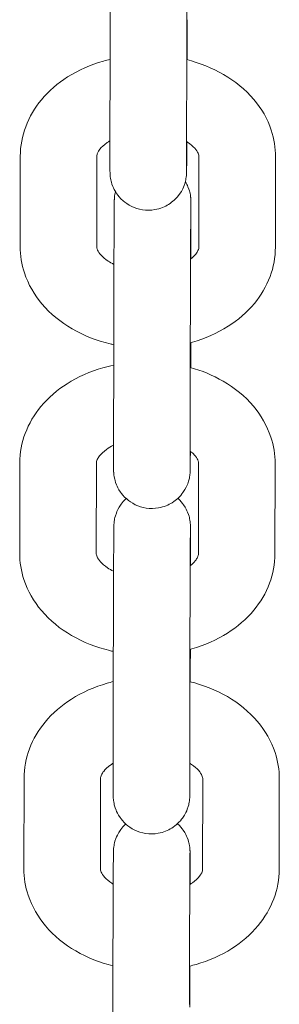
# Model space of a CAD drawing. Units: millimetres. Extents: x 0 to 259861, y 0 to 91344.
# Drawn here: x 168865 to 168885, y 79028 to 79105 of the extents above; entities that cross this region are included whole.
import ezdxf

# ---------------------------------------------------------------- set-up
doc = ezdxf.new("R2010")
doc.units = ezdxf.units.MM

# ---------------------------------------------------------------- blocks, each defined once
blk = doc.blocks.new('A$C5E544E7E')
at = {"color": 0, "linetype": 'Continuous', "lineweight": 0}
for p, q in [((147257.062, 83009.142), (147257.071, 83016.229)), ((147263.062, 83009.134), (147263.071, 83016.221)), ((147250.025, 83001.231), (147250.035, 83008.318)), ((147256.025, 83001.224), (147256.035, 83008.31)), ((147264.035, 83008.273), (147264.025, 83001.187)), ((147270.035, 83008.265), (147270.025, 83001.179)), ((147263.403, 83002.713), (147263.4, 83000.253)), ((147257.344, 82985.757), (147257.354, 82992.843)), ((147263.344, 82985.749), (147263.354, 82992.835)), ((147249.99, 82977.185), (147249.999, 82984.271)), ((147255.99, 82977.177), (147255.999, 82984.263)), ((147263.999, 82984.226), (147263.99, 82977.14)), ((147269.999, 82984.218), (147269.99, 82977.132)), ((147263.37, 82977.203), (147263.368, 82976.209)), ((147257.311, 82960.246), (147257.32, 82967.332)), ((147263.311, 82960.238), (147263.32, 82967.325)), ((147250.319, 82952.452), (147250.328, 82959.539)), ((147256.319, 82952.444), (147256.328, 82959.531)), ((147264.328, 82959.494), (147264.319, 82952.408)), ((147270.328, 82959.486), (147270.319, 82952.4)), ((147263.336, 82951.692), (147263.335, 82951.224)), ((147263.327, 82944.82), (147263.327, 82944.606)), ((147257.277, 82934.736), (147257.286, 82941.822))]:
    blk.add_line(p, q, dxfattribs=at)
for points, knots in [([(147257.071, 83016.229), (147257.071, 83016.361), (147257.071, 83016.498), (147257.072, 83016.784), (147257.072, 83016.933), (147257.073, 83017.24), (147257.073, 83017.398), (147257.074, 83017.719), (147257.074, 83017.882), (147257.075, 83018.215), (147257.075, 83018.385), (147257.076, 83018.732), (147257.076, 83018.91), (147257.077, 83019.269), (147257.078, 83019.451), (147257.079, 83019.816), (147257.079, 83019.999), (147257.08, 83020.367), (147257.081, 83020.552), (147257.082, 83020.925), (147257.083, 83021.114), (147257.084, 83021.49), (147257.085, 83021.678), (147257.086, 83022.05), (147257.086, 83022.234), (147257.088, 83022.6), (147257.088, 83022.781), (147257.09, 83023.143), (147257.09, 83023.323), (147257.092, 83023.678), (147257.092, 83023.853), (147257.094, 83024.195), (147257.094, 83024.362), (147257.096, 83024.688), (147257.096, 83024.848), (147257.098, 83025.161), (147257.099, 83025.315), (147257.1, 83025.613), (147257.101, 83025.757), (147257.102, 83026.034), (147257.103, 83026.166), (147257.104, 83026.421), (147257.105, 83026.543), (147257.106, 83026.777), (147257.106, 83026.889), (147257.108, 83027.1), (147257.108, 83027.199), (147257.11, 83027.383), (147257.11, 83027.469), (147257.111, 83027.627), (147257.112, 83027.7), (147257.113, 83027.833), (147257.113, 83027.893), (147257.115, 83027.999), (147257.115, 83028.044), (147257.116, 83028.123), (147257.117, 83028.155), (147257.118, 83028.205), (147257.118, 83028.221), (147257.119, 83028.255), (147257.119, 83028.267), (147257.121, 83028.296), (147257.121, 83028.31), (147257.123, 83028.343), (147257.124, 83028.355), (147257.127, 83028.393), (147257.129, 83028.421), (147257.138, 83028.516), (147257.142, 83028.569), (147257.184, 83028.798), (147257.188, 83028.898), (147257.368, 83029.373), (147257.433, 83029.57), (147257.765, 83030.029), (147257.862, 83030.151), (147257.998, 83030.286)], [5.499928, 5.499928, 5.499928, 5.499928, 5.57967, 5.57967, 5.660455, 5.660455, 5.741245, 5.741245, 5.821002, 5.821002, 5.900589, 5.900589, 5.981211, 5.981211, 6.061835, 6.061835, 6.141427, 6.141427, 6.220978, 6.220978, 6.301561, 6.301561, 6.382144, 6.382144, 6.461695, 6.461695, 6.541251, 6.541251, 6.621837, 6.621837, 6.70242, 6.70242, 6.78197, 6.78197, 6.861578, 6.861578, 6.942212, 6.942212, 7.022841, 7.022841, 7.102432, 7.102432, 7.182248, 7.182248, 7.26308, 7.26308, 7.343892, 7.343892, 7.423662, 7.423662, 7.505038, 7.505038, 7.587263, 7.587263, 7.66926, 7.66926, 7.750176, 7.750176, 7.789446, 7.789446, 7.806819, 7.806819, 7.820007, 7.820007, 7.826191, 7.826191, 7.835499, 7.835499, 7.843762, 7.843762, 7.84903, 7.84903, 7.851401, 7.851401, 7.852116, 7.852116, 7.852116, 7.852116]), ([(147263.071, 83016.221), (147263.071, 83016.351), (147263.071, 83016.487), (147263.072, 83016.77), (147263.072, 83016.918), (147263.073, 83017.221), (147263.073, 83017.377), (147263.074, 83017.695), (147263.074, 83017.857), (147263.075, 83018.188), (147263.075, 83018.356), (147263.076, 83018.702), (147263.076, 83018.878), (147263.077, 83019.236), (147263.078, 83019.417), (147263.079, 83019.78), (147263.079, 83019.962), (147263.08, 83020.328), (147263.081, 83020.513), (147263.082, 83020.885), (147263.083, 83021.072), (147263.084, 83021.447), (147263.084, 83021.635), (147263.086, 83022.006), (147263.086, 83022.189), (147263.088, 83022.554), (147263.088, 83022.735), (147263.09, 83023.096), (147263.09, 83023.275), (147263.092, 83023.63), (147263.092, 83023.804), (147263.094, 83024.145), (147263.094, 83024.312), (147263.096, 83024.637), (147263.096, 83024.797), (147263.098, 83025.109), (147263.098, 83025.262), (147263.1, 83025.56), (147263.1, 83025.704), (147263.102, 83025.98), (147263.102, 83026.112), (147263.104, 83026.365), (147263.104, 83026.486), (147263.106, 83026.719), (147263.106, 83026.83), (147263.107, 83027.039), (147263.108, 83027.138), (147263.109, 83027.32), (147263.11, 83027.405), (147263.111, 83027.558), (147263.111, 83027.628), (147263.112, 83027.754), (147263.113, 83027.811), (147263.114, 83027.91), (147263.114, 83027.951), (147263.115, 83028.018), (147263.116, 83028.043), (147263.116, 83028.061), (147263.116, 83028.064), (147263.116, 83028.064)], [5.499928, 5.499928, 5.499928, 5.499928, 5.579156, 5.579156, 5.659403, 5.659403, 5.739645, 5.739645, 5.818858, 5.818858, 5.89824, 5.89824, 5.978648, 5.978648, 6.059054, 6.059054, 6.138431, 6.138431, 6.217849, 6.217849, 6.298297, 6.298297, 6.378744, 6.378744, 6.458163, 6.458163, 6.537577, 6.537577, 6.618022, 6.618022, 6.698469, 6.698469, 6.777888, 6.777888, 6.857251, 6.857251, 6.937649, 6.937649, 7.018052, 7.018052, 7.097431, 7.097431, 7.176593, 7.176593, 7.2568, 7.2568, 7.337024, 7.337024, 7.41623, 7.41623, 7.494037, 7.494037, 7.573012, 7.573012, 7.652165, 7.652165, 7.730245, 7.730245, 7.76121, 7.76121, 7.76121, 7.76121]), ([(147263.111, 83019.013), (147263.111, 83018.88), (147263.111, 83018.743), (147263.111, 83018.457), (147263.11, 83018.308), (147263.11, 83018.001), (147263.109, 83017.844), (147263.109, 83017.522), (147263.108, 83017.359), (147263.107, 83016.77), (147263.106, 83016.326), (147263.105, 83015.87)], [2.3583354, 2.3583354, 2.3583354, 2.3583354, 2.4380777, 2.4380777, 2.5188623, 2.5188623, 2.5996523, 2.5996523, 2.6794089, 2.6794089, 2.881374, 2.881374, 2.881374, 2.881374]), ([(147250.035, 83008.318), (147250.036, 83009.106), (147250.183, 83009.894), (147250.744, 83011.397), (147251.169, 83012.106), (147252.27, 83013.434), (147252.972, 83014.032), (147254.603, 83015.069), (147255.551, 83015.483), (147256.718, 83015.819), (147256.894, 83015.866), (147257.071, 83015.908)], [3.142527, 3.142527, 3.142527, 3.142527, 3.399936, 3.399936, 3.671625, 3.671625, 3.979538, 3.979538, 4.322732, 4.322732, 4.382952, 4.382952, 4.382952, 4.382952]), ([(147263.071, 83015.879), (147264.091, 83015.624), (147265.07, 83015.238), (147266.858, 83014.2), (147267.669, 83013.547), (147268.929, 83012.052), (147269.407, 83011.234), (147269.92, 83009.675), (147270.036, 83008.971), (147270.035, 83008.265)], [5.048431, 5.048431, 5.048431, 5.048431, 5.39668, 5.39668, 5.743768, 5.743768, 6.05402, 6.05402, 6.284119, 6.284119, 6.284119, 6.284119]), ([(147256.035, 83008.31), (147256.035, 83008.386), (147256.047, 83008.466), (147256.139, 83008.667), (147256.193, 83008.758), (147256.396, 83009.016), (147256.58, 83009.197), (147256.904, 83009.423), (147256.981, 83009.472), (147257.062, 83009.52)], [3.1425268, 3.1425268, 3.1425268, 3.1425268, 3.4566861, 3.4566861, 3.648447, 3.648447, 3.9336488, 3.9336488, 4.0137804, 4.0137804, 4.0137804, 4.0137804]), ([(147263.082, 83009.452), (147263.081, 83009.276), (147263.08, 83009.107), (147263.079, 83008.82), (147263.078, 83008.698), (147263.077, 83008.464), (147263.076, 83008.352), (147263.075, 83008.141), (147263.074, 83008.042), (147263.073, 83007.858), (147263.072, 83007.772), (147263.071, 83007.614), (147263.071, 83007.541), (147263.069, 83007.408), (147263.069, 83007.348), (147263.068, 83007.242), (147263.067, 83007.197), (147263.066, 83007.118), (147263.066, 83007.086), (147263.065, 83007.036), (147263.064, 83007.02), (147263.063, 83006.986), (147263.063, 83006.974), (147263.062, 83006.945), (147263.061, 83006.931), (147263.059, 83006.898), (147263.058, 83006.886), (147263.056, 83006.848), (147263.054, 83006.82), (147263.044, 83006.725), (147263.04, 83006.672), (147262.998, 83006.443), (147262.994, 83006.343), (147262.815, 83005.868), (147262.75, 83005.671), (147262.401, 83005.189), (147262.277, 83005.036), (147261.972, 83004.757), (147261.828, 83004.641), (147261.376, 83004.36), (147261.012, 83004.199), (147260.272, 83004.068), (147259.929, 83004.063), (147259.293, 83004.161), (147259.004, 83004.259), (147258.475, 83004.513), (147258.256, 83004.673), (147257.847, 83005.031), (147257.704, 83005.217), (147257.417, 83005.631), (147257.345, 83005.803), (147257.169, 83006.229), (147257.153, 83006.348), (147257.08, 83006.684), (147257.084, 83006.732), (147257.074, 83006.832), (147257.072, 83006.859), (147257.069, 83006.905), (147257.068, 83006.921), (147257.066, 83006.956), (147257.066, 83006.97), (147257.065, 83007.008), (147257.064, 83007.024), (147257.063, 83007.109), (147257.062, 83007.158), (147257.062, 83007.291), (147257.062, 83007.351), (147257.061, 83007.49), (147257.061, 83007.569), (147257.061, 83007.745), (147257.061, 83007.843), (147257.061, 83008.054), (147257.061, 83008.167), (147257.061, 83008.54), (147257.061, 83008.826), (147257.062, 83009.142)], [3.860761, 3.860761, 3.860761, 3.860761, 3.96084, 3.96084, 4.040655, 4.040655, 4.121487, 4.121487, 4.2023, 4.2023, 4.282069, 4.282069, 4.363445, 4.363445, 4.445671, 4.445671, 4.527667, 4.527667, 4.608584, 4.608584, 4.647854, 4.647854, 4.665226, 4.665226, 4.678414, 4.678414, 4.684598, 4.684598, 4.693907, 4.693907, 4.70217, 4.70217, 4.707437, 4.707437, 4.709808, 4.709808, 4.710679, 4.710679, 4.711228, 4.711228, 4.712054, 4.712054, 4.712668, 4.712668, 4.713275, 4.713275, 4.714004, 4.714004, 4.715048, 4.715048, 4.716859, 4.716859, 4.72086, 4.72086, 4.730748, 4.730748, 4.739027, 4.739027, 4.747975, 4.747975, 4.761468, 4.761468, 4.790942, 4.790942, 4.937791, 4.937791, 5.029756, 5.029756, 5.123316, 5.123316, 5.216959, 5.216959, 5.309087, 5.309087, 5.499928, 5.499928, 5.499928, 5.499928]), ([(147263.062, 83009.464), (147263.091, 83009.446), (147263.119, 83009.428), (147263.383, 83009.253), (147263.567, 83009.091), (147263.842, 83008.787), (147263.925, 83008.648), (147264.024, 83008.424), (147264.035, 83008.346), (147264.035, 83008.273)], [5.4323888, 5.4323888, 5.4323888, 5.4323888, 5.4616675, 5.4616675, 5.7125413, 5.7125413, 5.9825776, 5.9825776, 6.2841195, 6.2841195, 6.2841195, 6.2841195]), ([(147263.063, 83007.158), (147263.063, 83007.158), (147263.063, 83007.16), (147263.063, 83007.184), (147263.062, 83007.254), (147263.062, 83007.396), (147263.061, 83007.448), (147263.061, 83007.564), (147263.061, 83007.629), (147263.061, 83007.77), (147263.061, 83007.847), (147263.061, 83008.012), (147263.061, 83008.099), (147263.061, 83008.463), (147263.061, 83008.779), (147263.062, 83009.134)], [4.8051605, 4.8051605, 4.8051605, 4.8051605, 4.8287569, 4.8287569, 4.9874931, 4.9874931, 5.0614049, 5.0614049, 5.1361483, 5.1361483, 5.2108532, 5.2108532, 5.2846825, 5.2846825, 5.499928, 5.499928, 5.499928, 5.499928]), ([(147262.969, 83006.328), (147263.076, 83006.152), (147263.132, 83006.023), (147263.296, 83005.626), (147263.312, 83005.507), (147263.385, 83005.172), (147263.381, 83005.123), (147263.391, 83005.024), (147263.393, 83004.996), (147263.396, 83004.951), (147263.397, 83004.934), (147263.399, 83004.899), (147263.399, 83004.885), (147263.4, 83004.847), (147263.401, 83004.832), (147263.402, 83004.746), (147263.403, 83004.698), (147263.403, 83004.564), (147263.403, 83004.504), (147263.404, 83004.366), (147263.404, 83004.287), (147263.404, 83004.11), (147263.404, 83004.012), (147263.404, 83003.801), (147263.404, 83003.688), (147263.404, 83003.316), (147263.404, 83003.029), (147263.403, 83002.713)], [7.8570355, 7.8570355, 7.8570355, 7.8570355, 7.8584519, 7.8584519, 7.8624528, 7.8624528, 7.8723402, 7.8723402, 7.8806194, 7.8806194, 7.8895674, 7.8895674, 7.9030607, 7.9030607, 7.9325342, 7.9325342, 8.0793838, 8.0793838, 8.1713489, 8.1713489, 8.2649086, 8.2649086, 8.3585512, 8.3585512, 8.45068, 8.45068, 8.6415207, 8.6415207, 8.6415207, 8.6415207]), ([(147257.354, 82992.843), (147257.354, 82992.975), (147257.354, 82993.112), (147257.354, 82993.398), (147257.355, 82993.547), (147257.355, 82993.854), (147257.356, 82994.012), (147257.356, 82994.333), (147257.357, 82994.497), (147257.357, 82994.83), (147257.358, 82994.999), (147257.359, 82995.347), (147257.359, 82995.524), (147257.36, 82995.884), (147257.36, 82996.066), (147257.361, 82996.431), (147257.362, 82996.614), (147257.363, 82996.982), (147257.364, 82997.166), (147257.365, 82997.54), (147257.365, 82997.728), (147257.367, 82998.104), (147257.367, 82998.292), (147257.368, 82998.664), (147257.369, 82998.849), (147257.37, 82999.214), (147257.371, 82999.396), (147257.372, 82999.757), (147257.373, 82999.937), (147257.374, 83000.292), (147257.375, 83000.467), (147257.376, 83000.809), (147257.377, 83000.976), (147257.378, 83001.302), (147257.379, 83001.462), (147257.38, 83001.776), (147257.381, 83001.929), (147257.383, 83002.227), (147257.383, 83002.371), (147257.385, 83002.648), (147257.385, 83002.781), (147257.387, 83003.035), (147257.387, 83003.157), (147257.388, 83003.391), (147257.389, 83003.503), (147257.39, 83003.714), (147257.391, 83003.814), (147257.392, 83003.998), (147257.393, 83004.083), (147257.394, 83004.241), (147257.394, 83004.315), (147257.396, 83004.448), (147257.396, 83004.507), (147257.397, 83004.613), (147257.398, 83004.658), (147257.399, 83004.737), (147257.399, 83004.77), (147257.4, 83004.819), (147257.401, 83004.835), (147257.402, 83004.869), (147257.402, 83004.881), (147257.403, 83004.91), (147257.404, 83004.925), (147257.406, 83004.957), (147257.407, 83004.969), (147257.409, 83005.007), (147257.411, 83005.036), (147257.421, 83005.13), (147257.425, 83005.183), (147257.46, 83005.373), (147257.472, 83005.434), (147257.496, 83005.527)], [5.499928, 5.499928, 5.499928, 5.499928, 5.57967, 5.57967, 5.660455, 5.660455, 5.741245, 5.741245, 5.821002, 5.821002, 5.900589, 5.900589, 5.981211, 5.981211, 6.061835, 6.061835, 6.141427, 6.141427, 6.220978, 6.220978, 6.301561, 6.301561, 6.382144, 6.382144, 6.461695, 6.461695, 6.541251, 6.541251, 6.621837, 6.621837, 6.70242, 6.70242, 6.78197, 6.78197, 6.861578, 6.861578, 6.942212, 6.942212, 7.022841, 7.022841, 7.102432, 7.102432, 7.182248, 7.182248, 7.26308, 7.26308, 7.343892, 7.343892, 7.423662, 7.423662, 7.505038, 7.505038, 7.587263, 7.587263, 7.66926, 7.66926, 7.750176, 7.750176, 7.789446, 7.789446, 7.806819, 7.806819, 7.820007, 7.820007, 7.826191, 7.826191, 7.835499, 7.835499, 7.843762, 7.843762, 7.846696, 7.846696, 7.846696, 7.846696]), ([(147263.354, 82992.835), (147263.354, 82992.966), (147263.354, 82993.101), (147263.354, 82993.385), (147263.355, 82993.532), (147263.355, 82993.835), (147263.356, 82993.992), (147263.356, 82994.31), (147263.357, 82994.471), (147263.357, 82994.802), (147263.358, 82994.971), (147263.359, 82995.316), (147263.359, 82995.492), (147263.36, 82995.85), (147263.36, 82996.031), (147263.361, 82996.394), (147263.362, 82996.576), (147263.363, 82996.943), (147263.364, 82997.127), (147263.365, 82997.499), (147263.365, 82997.687), (147263.366, 82998.062), (147263.367, 82998.249), (147263.368, 82998.62), (147263.369, 82998.804), (147263.37, 82999.168), (147263.371, 82999.349), (147263.372, 82999.71), (147263.373, 82999.89), (147263.374, 83000.244), (147263.375, 83000.419), (147263.376, 83000.759), (147263.377, 83000.926), (147263.378, 83001.252), (147263.379, 83001.411), (147263.38, 83001.723), (147263.381, 83001.877), (147263.382, 83002.174), (147263.383, 83002.318), (147263.384, 83002.594), (147263.385, 83002.726), (147263.386, 83002.979), (147263.387, 83003.101), (147263.388, 83003.333), (147263.389, 83003.444), (147263.39, 83003.653), (147263.391, 83003.752), (147263.392, 83003.935), (147263.392, 83004.019), (147263.394, 83004.173), (147263.394, 83004.242), (147263.395, 83004.369), (147263.396, 83004.425), (147263.397, 83004.524), (147263.397, 83004.566), (147263.398, 83004.632), (147263.398, 83004.657), (147263.398, 83004.675), (147263.399, 83004.678), (147263.399, 83004.678)], [5.499928, 5.499928, 5.499928, 5.499928, 5.579156, 5.579156, 5.659403, 5.659403, 5.739645, 5.739645, 5.818858, 5.818858, 5.89824, 5.89824, 5.978648, 5.978648, 6.059054, 6.059054, 6.138431, 6.138431, 6.217849, 6.217849, 6.298297, 6.298297, 6.378744, 6.378744, 6.458163, 6.458163, 6.537577, 6.537577, 6.618022, 6.618022, 6.698469, 6.698469, 6.777888, 6.777888, 6.857251, 6.857251, 6.937649, 6.937649, 7.018052, 7.018052, 7.097431, 7.097431, 7.176593, 7.176593, 7.2568, 7.2568, 7.337024, 7.337024, 7.41623, 7.41623, 7.494037, 7.494037, 7.573012, 7.573012, 7.652165, 7.652165, 7.730245, 7.730245, 7.76121, 7.76121, 7.76121, 7.76121]), ([(147257.355, 82993.532), (147257.261, 82993.553), (147257.168, 82993.574), (147256.024, 82993.851), (147255.015, 82994.244), (147253.202, 82995.296), (147252.391, 82995.949), (147251.131, 82997.445), (147250.653, 82998.263), (147250.14, 82999.822), (147250.024, 83000.526), (147250.025, 83001.231)], [1.865448, 1.865448, 1.865448, 1.865448, 1.897148, 1.897148, 2.255087, 2.255087, 2.602176, 2.602176, 2.912428, 2.912428, 3.142527, 3.142527, 3.142527, 3.142527]), ([(147257.373, 82999.825), (147257.204, 82999.908), (147257.05, 82999.997), (147256.677, 83000.244), (147256.493, 83000.405), (147256.218, 83000.71), (147256.135, 83000.848), (147256.036, 83001.073), (147256.025, 83001.15), (147256.025, 83001.224)], [2.174935, 2.174935, 2.174935, 2.174935, 2.3200749, 2.3200749, 2.5709487, 2.5709487, 2.840985, 2.840985, 3.1425268, 3.1425268, 3.1425268, 3.1425268]), ([(147270.025, 83001.179), (147270.024, 83000.39), (147269.877, 82999.603), (147269.315, 82998.1), (147268.891, 82997.391), (147267.79, 82996.062), (147267.088, 82995.465), (147265.457, 82994.428), (147264.509, 82994.014), (147263.462, 82993.712), (147263.409, 82993.697), (147263.355, 82993.682)], [0.000934, 0.000934, 0.000934, 0.000934, 0.258344, 0.258344, 0.530033, 0.530033, 0.837946, 0.837946, 1.18114, 1.18114, 1.199643, 1.199643, 1.199643, 1.199643]), ([(147264.025, 83001.187), (147264.025, 83001.111), (147264.013, 83001.031), (147263.921, 83000.83), (147263.867, 83000.738), (147263.689, 83000.512), (147263.554, 83000.373), (147263.374, 83000.232)], [0.0009342, 0.0009342, 0.0009342, 0.0009342, 0.3150934, 0.3150934, 0.5068544, 0.5068544, 0.7336619, 0.7336619, 0.7336619, 0.7336619]), ([(147263.39, 82993.692), (147263.39, 82993.539), (147263.39, 82993.383), (147263.389, 82993.064), (147263.388, 82992.902), (147263.388, 82992.573), (147263.387, 82992.407), (147263.386, 82992.074), (147263.386, 82991.907), (147263.385, 82991.739)], [2.6975103, 2.6975103, 2.6975103, 2.6975103, 2.7702784, 2.7702784, 2.8438342, 2.8438342, 2.9173915, 2.9173915, 2.9901638, 2.9901638, 2.9901638, 2.9901638]), ([(147249.999, 82984.271), (147250, 82985.06), (147250.148, 82985.847), (147250.709, 82987.35), (147251.133, 82988.059), (147252.235, 82989.388), (147252.936, 82989.985), (147254.567, 82991.022), (147255.516, 82991.436), (147256.787, 82991.802), (147257.068, 82991.873), (147257.352, 82991.933)], [3.142527, 3.142527, 3.142527, 3.142527, 3.399936, 3.399936, 3.671625, 3.671625, 3.979538, 3.979538, 4.322732, 4.322732, 4.418854, 4.418854, 4.418854, 4.418854]), ([(147263.352, 82991.748), (147264.258, 82991.495), (147265.128, 82991.137), (147266.823, 82990.153), (147267.633, 82989.501), (147268.894, 82988.005), (147269.371, 82987.187), (147269.884, 82985.628), (147270, 82984.924), (147269.999, 82984.218)], [5.084687, 5.084687, 5.084687, 5.084687, 5.39668, 5.39668, 5.743768, 5.743768, 6.05402, 6.05402, 6.284119, 6.284119, 6.284119, 6.284119]), ([(147255.999, 82984.263), (147255.999, 82984.339), (147256.011, 82984.419), (147256.104, 82984.62), (147256.157, 82984.712), (147256.36, 82984.97), (147256.544, 82985.15), (147256.955, 82985.436), (147257.138, 82985.544), (147257.344, 82985.644)], [3.1425268, 3.1425268, 3.1425268, 3.1425268, 3.4566861, 3.4566861, 3.648447, 3.648447, 3.9336488, 3.9336488, 4.1107589, 4.1107589, 4.1107589, 4.1107589]), ([(147263.36, 82985.182), (147263.358, 82984.836), (147263.356, 82984.543), (147263.354, 82984.228), (147263.353, 82984.155), (147263.352, 82984.022), (147263.352, 82983.962), (147263.351, 82983.857), (147263.35, 82983.811), (147263.349, 82983.732), (147263.348, 82983.7), (147263.347, 82983.65), (147263.347, 82983.634), (147263.346, 82983.6), (147263.346, 82983.588), (147263.344, 82983.56), (147263.344, 82983.545), (147263.342, 82983.512), (147263.341, 82983.5), (147263.338, 82983.462), (147263.336, 82983.434), (147263.327, 82983.339), (147263.323, 82983.287), (147263.281, 82983.057), (147263.277, 82982.957), (147263.097, 82982.483), (147263.032, 82982.285), (147262.683, 82981.803), (147262.56, 82981.65), (147262.255, 82981.371), (147262.111, 82981.256), (147261.658, 82980.975), (147261.295, 82980.813), (147260.555, 82980.682), (147260.212, 82980.677), (147259.576, 82980.775), (147259.286, 82980.873), (147258.758, 82981.127), (147258.539, 82981.288), (147258.13, 82981.646), (147257.987, 82981.831), (147257.699, 82982.245), (147257.627, 82982.417), (147257.452, 82982.843), (147257.435, 82982.963), (147257.363, 82983.298), (147257.366, 82983.347), (147257.357, 82983.446), (147257.355, 82983.473), (147257.352, 82983.519), (147257.351, 82983.536), (147257.349, 82983.57), (147257.349, 82983.584), (147257.347, 82983.622), (147257.347, 82983.638), (147257.345, 82983.723), (147257.345, 82983.772), (147257.344, 82983.905), (147257.344, 82983.965), (147257.344, 82984.104), (147257.344, 82984.183), (147257.344, 82984.36), (147257.343, 82984.457), (147257.343, 82984.668), (147257.343, 82984.781), (147257.344, 82985.154), (147257.344, 82985.44), (147257.344, 82985.757)], [4.043848, 4.043848, 4.043848, 4.043848, 4.282069, 4.282069, 4.363445, 4.363445, 4.445671, 4.445671, 4.527667, 4.527667, 4.608584, 4.608584, 4.647854, 4.647854, 4.665226, 4.665226, 4.678414, 4.678414, 4.684598, 4.684598, 4.693907, 4.693907, 4.70217, 4.70217, 4.707437, 4.707437, 4.709808, 4.709808, 4.710679, 4.710679, 4.711228, 4.711228, 4.712054, 4.712054, 4.712668, 4.712668, 4.713275, 4.713275, 4.714004, 4.714004, 4.715048, 4.715048, 4.716859, 4.716859, 4.72086, 4.72086, 4.730748, 4.730748, 4.739027, 4.739027, 4.747975, 4.747975, 4.761468, 4.761468, 4.790942, 4.790942, 4.937791, 4.937791, 5.029756, 5.029756, 5.123316, 5.123316, 5.216959, 5.216959, 5.309087, 5.309087, 5.499928, 5.499928, 5.499928, 5.499928]), ([(147263.345, 82983.772), (147263.345, 82983.772), (147263.345, 82983.774), (147263.345, 82983.798), (147263.345, 82983.869), (147263.344, 82984.01), (147263.344, 82984.062), (147263.344, 82984.178), (147263.344, 82984.243), (147263.344, 82984.385), (147263.343, 82984.462), (147263.343, 82984.626), (147263.343, 82984.713), (147263.344, 82985.077), (147263.344, 82985.394), (147263.344, 82985.749)], [4.8051605, 4.8051605, 4.8051605, 4.8051605, 4.8287569, 4.8287569, 4.9874931, 4.9874931, 5.0614049, 5.0614049, 5.1361483, 5.1361483, 5.2108532, 5.2108532, 5.2846825, 5.2846825, 5.499928, 5.499928, 5.499928, 5.499928]), ([(147263.344, 82985.195), (147263.472, 82985.093), (147263.579, 82984.992), (147263.807, 82984.74), (147263.89, 82984.602), (147263.988, 82984.377), (147263.999, 82984.299), (147263.999, 82984.226)], [5.5508215, 5.5508215, 5.5508215, 5.5508215, 5.7125413, 5.7125413, 5.9825776, 5.9825776, 6.2841195, 6.2841195, 6.2841195, 6.2841195]), ([(147257.32, 82967.332), (147257.32, 82967.465), (147257.32, 82967.602), (147257.321, 82967.888), (147257.321, 82968.037), (147257.322, 82968.344), (147257.322, 82968.501), (147257.323, 82968.823), (147257.323, 82968.986), (147257.324, 82969.319), (147257.324, 82969.489), (147257.325, 82969.836), (147257.325, 82970.014), (147257.326, 82970.373), (147257.327, 82970.555), (147257.328, 82970.92), (147257.328, 82971.103), (147257.329, 82971.471), (147257.33, 82971.656), (147257.331, 82972.029), (147257.332, 82972.218), (147257.333, 82972.594), (147257.334, 82972.782), (147257.335, 82973.154), (147257.335, 82973.338), (147257.337, 82973.704), (147257.337, 82973.885), (147257.339, 82974.247), (147257.339, 82974.427), (147257.341, 82974.782), (147257.341, 82974.957), (147257.343, 82975.299), (147257.343, 82975.465), (147257.345, 82975.792), (147257.345, 82975.952), (147257.347, 82976.265), (147257.348, 82976.419), (147257.349, 82976.717), (147257.35, 82976.861), (147257.351, 82977.138), (147257.352, 82977.27), (147257.353, 82977.525), (147257.354, 82977.647), (147257.355, 82977.881), (147257.355, 82977.993), (147257.357, 82978.204), (147257.357, 82978.303), (147257.359, 82978.487), (147257.359, 82978.573), (147257.36, 82978.731), (147257.361, 82978.804), (147257.362, 82978.937), (147257.362, 82978.997), (147257.363, 82979.103), (147257.364, 82979.148), (147257.365, 82979.227), (147257.366, 82979.259), (147257.367, 82979.309), (147257.367, 82979.325), (147257.368, 82979.359), (147257.368, 82979.371), (147257.37, 82979.4), (147257.37, 82979.414), (147257.372, 82979.447), (147257.373, 82979.459), (147257.376, 82979.497), (147257.378, 82979.525), (147257.387, 82979.62), (147257.391, 82979.673), (147257.433, 82979.902), (147257.437, 82980.002), (147257.617, 82980.477), (147257.682, 82980.674), (147258.029, 82981.154), (147258.149, 82981.303), (147258.331, 82981.47)], [5.499928, 5.499928, 5.499928, 5.499928, 5.57967, 5.57967, 5.660455, 5.660455, 5.741245, 5.741245, 5.821002, 5.821002, 5.900589, 5.900589, 5.981211, 5.981211, 6.061835, 6.061835, 6.141427, 6.141427, 6.220978, 6.220978, 6.301561, 6.301561, 6.382144, 6.382144, 6.461695, 6.461695, 6.541251, 6.541251, 6.621837, 6.621837, 6.70242, 6.70242, 6.78197, 6.78197, 6.861578, 6.861578, 6.942212, 6.942212, 7.022841, 7.022841, 7.102432, 7.102432, 7.182248, 7.182248, 7.26308, 7.26308, 7.343892, 7.343892, 7.423662, 7.423662, 7.505038, 7.505038, 7.587263, 7.587263, 7.66926, 7.66926, 7.750176, 7.750176, 7.789446, 7.789446, 7.806819, 7.806819, 7.820007, 7.820007, 7.826191, 7.826191, 7.835499, 7.835499, 7.843762, 7.843762, 7.84903, 7.84903, 7.851401, 7.851401, 7.852255, 7.852255, 7.852255, 7.852255]), ([(147262.383, 82981.489), (147262.6, 82981.292), (147262.733, 82981.12), (147263.015, 82980.714), (147263.087, 82980.542), (147263.262, 82980.116), (147263.279, 82979.997), (147263.351, 82979.661), (147263.348, 82979.613), (147263.357, 82979.513), (147263.359, 82979.486), (147263.362, 82979.44), (147263.363, 82979.424), (147263.365, 82979.389), (147263.365, 82979.375), (147263.367, 82979.337), (147263.367, 82979.321), (147263.369, 82979.236), (147263.369, 82979.187), (147263.37, 82979.054), (147263.37, 82978.994), (147263.37, 82978.855), (147263.37, 82978.776), (147263.37, 82978.6), (147263.371, 82978.502), (147263.371, 82978.291), (147263.371, 82978.178), (147263.37, 82977.805), (147263.37, 82977.519), (147263.37, 82977.203)], [7.8556559, 7.8556559, 7.8556559, 7.8556559, 7.8566404, 7.8566404, 7.8584519, 7.8584519, 7.8624528, 7.8624528, 7.8723402, 7.8723402, 7.8806194, 7.8806194, 7.8895674, 7.8895674, 7.9030607, 7.9030607, 7.9325342, 7.9325342, 8.0793838, 8.0793838, 8.1713489, 8.1713489, 8.2649086, 8.2649086, 8.3585512, 8.3585512, 8.45068, 8.45068, 8.6415207, 8.6415207, 8.6415207, 8.6415207]), ([(147263.32, 82967.325), (147263.32, 82967.455), (147263.32, 82967.591), (147263.321, 82967.874), (147263.321, 82968.022), (147263.322, 82968.325), (147263.322, 82968.481), (147263.323, 82968.799), (147263.323, 82968.961), (147263.324, 82969.292), (147263.324, 82969.46), (147263.325, 82969.806), (147263.325, 82969.982), (147263.326, 82970.34), (147263.327, 82970.521), (147263.328, 82970.884), (147263.328, 82971.066), (147263.329, 82971.432), (147263.33, 82971.617), (147263.331, 82971.989), (147263.332, 82972.176), (147263.333, 82972.551), (147263.333, 82972.739), (147263.335, 82973.11), (147263.335, 82973.293), (147263.337, 82973.658), (147263.337, 82973.839), (147263.339, 82974.2), (147263.339, 82974.379), (147263.341, 82974.734), (147263.341, 82974.908), (147263.343, 82975.249), (147263.343, 82975.416), (147263.345, 82975.741), (147263.345, 82975.901), (147263.347, 82976.213), (147263.347, 82976.366), (147263.349, 82976.664), (147263.349, 82976.808), (147263.351, 82977.084), (147263.351, 82977.216), (147263.353, 82977.469), (147263.353, 82977.59), (147263.355, 82977.823), (147263.355, 82977.934), (147263.356, 82978.143), (147263.357, 82978.242), (147263.358, 82978.424), (147263.359, 82978.509), (147263.36, 82978.662), (147263.36, 82978.732), (147263.361, 82978.858), (147263.362, 82978.915), (147263.363, 82979.014), (147263.363, 82979.055), (147263.364, 82979.122), (147263.365, 82979.147), (147263.365, 82979.165), (147263.365, 82979.168), (147263.365, 82979.168)], [5.499928, 5.499928, 5.499928, 5.499928, 5.579156, 5.579156, 5.659403, 5.659403, 5.739645, 5.739645, 5.818858, 5.818858, 5.89824, 5.89824, 5.978648, 5.978648, 6.059054, 6.059054, 6.138431, 6.138431, 6.217849, 6.217849, 6.298297, 6.298297, 6.378744, 6.378744, 6.458163, 6.458163, 6.537577, 6.537577, 6.618022, 6.618022, 6.698469, 6.698469, 6.777888, 6.777888, 6.857251, 6.857251, 6.937649, 6.937649, 7.018052, 7.018052, 7.097431, 7.097431, 7.176593, 7.176593, 7.2568, 7.2568, 7.337024, 7.337024, 7.41623, 7.41623, 7.494037, 7.494037, 7.573012, 7.573012, 7.652165, 7.652165, 7.730245, 7.730245, 7.76121, 7.76121, 7.76121, 7.76121]), ([(147257.324, 82969.484), (147257.229, 82969.505), (147257.134, 82969.527), (147255.988, 82969.804), (147254.979, 82970.197), (147253.166, 82971.25), (147252.356, 82971.902), (147251.095, 82973.398), (147250.617, 82974.216), (147250.105, 82975.775), (147249.989, 82976.479), (147249.99, 82977.185)], [1.864888, 1.864888, 1.864888, 1.864888, 1.897148, 1.897148, 2.255087, 2.255087, 2.602176, 2.602176, 2.912428, 2.912428, 3.142527, 3.142527, 3.142527, 3.142527]), ([(147257.345, 82975.774), (147257.173, 82975.859), (147257.016, 82975.949), (147256.641, 82976.197), (147256.457, 82976.359), (147256.182, 82976.663), (147256.099, 82976.801), (147256.001, 82977.026), (147255.99, 82977.104), (147255.99, 82977.177)], [2.1727268, 2.1727268, 2.1727268, 2.1727268, 2.3200749, 2.3200749, 2.5709487, 2.5709487, 2.840985, 2.840985, 3.1425268, 3.1425268, 3.1425268, 3.1425268]), ([(147269.99, 82977.132), (147269.989, 82976.343), (147269.841, 82975.556), (147269.28, 82974.053), (147268.855, 82973.344), (147267.754, 82972.015), (147267.053, 82971.418), (147265.421, 82970.381), (147264.473, 82969.967), (147263.429, 82969.666), (147263.377, 82969.651), (147263.325, 82969.637)], [0.000934, 0.000934, 0.000934, 0.000934, 0.258344, 0.258344, 0.530033, 0.530033, 0.837946, 0.837946, 1.18114, 1.18114, 1.199062, 1.199062, 1.199062, 1.199062]), ([(147263.99, 82977.14), (147263.99, 82977.064), (147263.978, 82976.984), (147263.885, 82976.783), (147263.831, 82976.691), (147263.655, 82976.467), (147263.522, 82976.33), (147263.347, 82976.192)], [0.0009342, 0.0009342, 0.0009342, 0.0009342, 0.3150934, 0.3150934, 0.5068544, 0.5068544, 0.7302824, 0.7302824, 0.7302824, 0.7302824]), ([(147263.36, 82969.647), (147263.359, 82969.232), (147263.358, 82968.778), (147263.356, 82967.913), (147263.355, 82967.513), (147263.354, 82967.102)], [2.4489158, 2.4489158, 2.4489158, 2.4489158, 2.6794089, 2.6794089, 2.8624089, 2.8624089, 2.8624089, 2.8624089]), ([(147250.328, 82959.539), (147250.329, 82960.327), (147250.477, 82961.114), (147251.038, 82962.618), (147251.462, 82963.327), (147252.563, 82964.655), (147253.265, 82965.253), (147254.896, 82966.29), (147255.845, 82966.704), (147256.997, 82967.036), (147257.158, 82967.079), (147257.32, 82967.118)], [3.142527, 3.142527, 3.142527, 3.142527, 3.399936, 3.399936, 3.671625, 3.671625, 3.979538, 3.979538, 4.322732, 4.322732, 4.377923, 4.377923, 4.377923, 4.377923]), ([(147263.32, 82967.111), (147264.356, 82966.856), (147265.351, 82966.467), (147267.152, 82965.421), (147267.962, 82964.768), (147269.223, 82963.273), (147269.7, 82962.455), (147270.213, 82960.896), (147270.329, 82960.191), (147270.328, 82959.486)], [5.043399, 5.043399, 5.043399, 5.043399, 5.39668, 5.39668, 5.743768, 5.743768, 6.05402, 6.05402, 6.284119, 6.284119, 6.284119, 6.284119]), ([(147256.328, 82959.531), (147256.328, 82959.607), (147256.34, 82959.687), (147256.433, 82959.888), (147256.486, 82959.979), (147256.689, 82960.237), (147256.873, 82960.418), (147257.185, 82960.635), (147257.246, 82960.675), (147257.311, 82960.715)], [3.1425268, 3.1425268, 3.1425268, 3.1425268, 3.4566861, 3.4566861, 3.648447, 3.648447, 3.9336488, 3.9336488, 3.999103, 3.999103, 3.999103, 3.999103]), ([(147263.331, 82960.7), (147263.33, 82960.471), (147263.329, 82960.254), (147263.328, 82959.924), (147263.327, 82959.802), (147263.326, 82959.568), (147263.325, 82959.456), (147263.324, 82959.245), (147263.323, 82959.146), (147263.322, 82958.962), (147263.321, 82958.876), (147263.32, 82958.718), (147263.32, 82958.645), (147263.318, 82958.512), (147263.318, 82958.452), (147263.317, 82958.346), (147263.316, 82958.301), (147263.315, 82958.222), (147263.315, 82958.19), (147263.314, 82958.14), (147263.313, 82958.124), (147263.312, 82958.09), (147263.312, 82958.078), (147263.311, 82958.049), (147263.31, 82958.035), (147263.308, 82958.002), (147263.307, 82957.99), (147263.305, 82957.952), (147263.303, 82957.924), (147263.293, 82957.829), (147263.289, 82957.776), (147263.247, 82957.547), (147263.243, 82957.447), (147263.063, 82956.972), (147262.999, 82956.775), (147262.65, 82956.293), (147262.526, 82956.14), (147262.221, 82955.861), (147262.077, 82955.745), (147261.625, 82955.464), (147261.261, 82955.303), (147260.521, 82955.172), (147260.178, 82955.167), (147259.542, 82955.265), (147259.253, 82955.363), (147258.724, 82955.617), (147258.505, 82955.777), (147258.096, 82956.135), (147257.953, 82956.321), (147257.666, 82956.735), (147257.594, 82956.907), (147257.418, 82957.333), (147257.402, 82957.452), (147257.329, 82957.788), (147257.333, 82957.836), (147257.323, 82957.936), (147257.321, 82957.963), (147257.318, 82958.009), (147257.317, 82958.025), (147257.315, 82958.06), (147257.315, 82958.074), (147257.314, 82958.112), (147257.313, 82958.127), (147257.312, 82958.213), (147257.311, 82958.262), (147257.311, 82958.395), (147257.311, 82958.455), (147257.31, 82958.593), (147257.31, 82958.673), (147257.31, 82958.849), (147257.31, 82958.947), (147257.31, 82959.158), (147257.31, 82959.271), (147257.31, 82959.644), (147257.31, 82959.93), (147257.311, 82960.246)], [3.833737, 3.833737, 3.833737, 3.833737, 3.96084, 3.96084, 4.040655, 4.040655, 4.121487, 4.121487, 4.2023, 4.2023, 4.282069, 4.282069, 4.363445, 4.363445, 4.445671, 4.445671, 4.527667, 4.527667, 4.608584, 4.608584, 4.647854, 4.647854, 4.665226, 4.665226, 4.678414, 4.678414, 4.684598, 4.684598, 4.693907, 4.693907, 4.70217, 4.70217, 4.707437, 4.707437, 4.709808, 4.709808, 4.710679, 4.710679, 4.711228, 4.711228, 4.712054, 4.712054, 4.712668, 4.712668, 4.713275, 4.713275, 4.714004, 4.714004, 4.715048, 4.715048, 4.716859, 4.716859, 4.72086, 4.72086, 4.730748, 4.730748, 4.739027, 4.739027, 4.747975, 4.747975, 4.761468, 4.761468, 4.790942, 4.790942, 4.937791, 4.937791, 5.029756, 5.029756, 5.123316, 5.123316, 5.216959, 5.216959, 5.309087, 5.309087, 5.499928, 5.499928, 5.499928, 5.499928]), ([(147263.312, 82958.262), (147263.312, 82958.262), (147263.312, 82958.264), (147263.311, 82958.288), (147263.311, 82958.358), (147263.31, 82958.5), (147263.31, 82958.551), (147263.31, 82958.668), (147263.31, 82958.733), (147263.31, 82958.874), (147263.31, 82958.951), (147263.31, 82959.116), (147263.31, 82959.203), (147263.31, 82959.567), (147263.31, 82959.883), (147263.311, 82960.238)], [4.8051605, 4.8051605, 4.8051605, 4.8051605, 4.8287569, 4.8287569, 4.9874931, 4.9874931, 5.0614049, 5.0614049, 5.1361483, 5.1361483, 5.2108532, 5.2108532, 5.2846825, 5.2846825, 5.499928, 5.499928, 5.499928, 5.499928]), ([(147263.311, 82960.712), (147263.356, 82960.685), (147263.399, 82960.658), (147263.677, 82960.474), (147263.861, 82960.312), (147264.136, 82960.008), (147264.219, 82959.869), (147264.317, 82959.644), (147264.328, 82959.567), (147264.328, 82959.494)], [5.4176553, 5.4176553, 5.4176553, 5.4176553, 5.4616675, 5.4616675, 5.7125413, 5.7125413, 5.9825776, 5.9825776, 6.2841195, 6.2841195, 6.2841195, 6.2841195]), ([(147257.286, 82941.822), (147257.287, 82941.954), (147257.287, 82942.092), (147257.287, 82942.378), (147257.287, 82942.527), (147257.288, 82942.833), (147257.288, 82942.991), (147257.289, 82943.313), (147257.289, 82943.476), (147257.29, 82943.809), (147257.29, 82943.979), (147257.291, 82944.326), (147257.292, 82944.503), (147257.293, 82944.863), (147257.293, 82945.045), (147257.294, 82945.41), (147257.295, 82945.593), (147257.296, 82945.961), (147257.296, 82946.146), (147257.297, 82946.519), (147257.298, 82946.707), (147257.299, 82947.084), (147257.3, 82947.272), (147257.301, 82947.644), (147257.302, 82947.828), (147257.303, 82948.194), (147257.304, 82948.375), (147257.305, 82948.737), (147257.306, 82948.917), (147257.307, 82949.272), (147257.308, 82949.447), (147257.309, 82949.788), (147257.31, 82949.955), (147257.311, 82950.282), (147257.312, 82950.441), (147257.313, 82950.755), (147257.314, 82950.909), (147257.315, 82951.206), (147257.316, 82951.351), (147257.317, 82951.628), (147257.318, 82951.76), (147257.319, 82952.015), (147257.32, 82952.137), (147257.321, 82952.371), (147257.322, 82952.483), (147257.323, 82952.694), (147257.324, 82952.793), (147257.325, 82952.977), (147257.325, 82953.062), (147257.327, 82953.221), (147257.327, 82953.294), (147257.328, 82953.427), (147257.329, 82953.487), (147257.33, 82953.592), (147257.33, 82953.638), (147257.331, 82953.717), (147257.332, 82953.749), (147257.333, 82953.799), (147257.333, 82953.815), (147257.334, 82953.849), (147257.335, 82953.86), (147257.336, 82953.889), (147257.337, 82953.904), (147257.339, 82953.937), (147257.339, 82953.949), (147257.342, 82953.987), (147257.344, 82954.015), (147257.354, 82954.11), (147257.357, 82954.162), (147257.4, 82954.392), (147257.404, 82954.492), (147257.583, 82954.966), (147257.648, 82955.164), (147257.995, 82955.644), (147258.116, 82955.793), (147258.297, 82955.96)], [5.499928, 5.499928, 5.499928, 5.499928, 5.57967, 5.57967, 5.660455, 5.660455, 5.741245, 5.741245, 5.821002, 5.821002, 5.900589, 5.900589, 5.981211, 5.981211, 6.061835, 6.061835, 6.141427, 6.141427, 6.220978, 6.220978, 6.301561, 6.301561, 6.382144, 6.382144, 6.461695, 6.461695, 6.541251, 6.541251, 6.621837, 6.621837, 6.70242, 6.70242, 6.78197, 6.78197, 6.861578, 6.861578, 6.942212, 6.942212, 7.022841, 7.022841, 7.102432, 7.102432, 7.182248, 7.182248, 7.26308, 7.26308, 7.343892, 7.343892, 7.423662, 7.423662, 7.505038, 7.505038, 7.587263, 7.587263, 7.66926, 7.66926, 7.750176, 7.750176, 7.789446, 7.789446, 7.806819, 7.806819, 7.820007, 7.820007, 7.826191, 7.826191, 7.835499, 7.835499, 7.843762, 7.843762, 7.84903, 7.84903, 7.851401, 7.851401, 7.852255, 7.852255, 7.852255, 7.852255]), ([(147262.35, 82955.979), (147262.566, 82955.782), (147262.7, 82955.61), (147262.981, 82955.204), (147263.053, 82955.032), (147263.228, 82954.606), (147263.245, 82954.486), (147263.318, 82954.151), (147263.314, 82954.102), (147263.324, 82954.003), (147263.326, 82953.976), (147263.329, 82953.93), (147263.33, 82953.913), (147263.331, 82953.879), (147263.332, 82953.865), (147263.333, 82953.827), (147263.333, 82953.811), (147263.335, 82953.726), (147263.335, 82953.677), (147263.336, 82953.544), (147263.336, 82953.484), (147263.337, 82953.345), (147263.337, 82953.266), (147263.337, 82953.089), (147263.337, 82952.992), (147263.337, 82952.781), (147263.337, 82952.668), (147263.337, 82952.295), (147263.336, 82952.009), (147263.336, 82951.692)], [7.8556559, 7.8556559, 7.8556559, 7.8556559, 7.8566404, 7.8566404, 7.8584519, 7.8584519, 7.8624528, 7.8624528, 7.8723402, 7.8723402, 7.8806194, 7.8806194, 7.8895674, 7.8895674, 7.9030607, 7.9030607, 7.9325342, 7.9325342, 8.0793838, 8.0793838, 8.1713489, 8.1713489, 8.2649086, 8.2649086, 8.3585512, 8.3585512, 8.45068, 8.45068, 8.6415207, 8.6415207, 8.6415207, 8.6415207]), ([(147263.286, 82941.814), (147263.287, 82941.945), (147263.287, 82942.081), (147263.287, 82942.364), (147263.287, 82942.511), (147263.288, 82942.815), (147263.288, 82942.971), (147263.289, 82943.289), (147263.289, 82943.451), (147263.29, 82943.781), (147263.29, 82943.95), (147263.291, 82944.295), (147263.292, 82944.472), (147263.293, 82944.829), (147263.293, 82945.011), (147263.294, 82945.374), (147263.295, 82945.556), (147263.296, 82945.922), (147263.296, 82946.106), (147263.297, 82946.478), (147263.298, 82946.666), (147263.299, 82947.041), (147263.3, 82947.228), (147263.301, 82947.599), (147263.302, 82947.783), (147263.303, 82948.148), (147263.304, 82948.329), (147263.305, 82948.689), (147263.306, 82948.869), (147263.307, 82949.223), (147263.308, 82949.398), (147263.309, 82949.739), (147263.31, 82949.905), (147263.311, 82950.231), (147263.312, 82950.39), (147263.313, 82950.703), (147263.314, 82950.856), (147263.315, 82951.153), (147263.316, 82951.297), (147263.317, 82951.573), (147263.318, 82951.706), (147263.319, 82951.959), (147263.32, 82952.08), (147263.321, 82952.312), (147263.322, 82952.423), (147263.323, 82952.633), (147263.323, 82952.731), (147263.325, 82952.914), (147263.325, 82952.998), (147263.326, 82953.152), (147263.327, 82953.222), (147263.328, 82953.348), (147263.328, 82953.405), (147263.329, 82953.503), (147263.33, 82953.545), (147263.331, 82953.611), (147263.331, 82953.636), (147263.331, 82953.655), (147263.331, 82953.658), (147263.331, 82953.658)], [5.499928, 5.499928, 5.499928, 5.499928, 5.579156, 5.579156, 5.659403, 5.659403, 5.739645, 5.739645, 5.818858, 5.818858, 5.89824, 5.89824, 5.978648, 5.978648, 6.059054, 6.059054, 6.138431, 6.138431, 6.217849, 6.217849, 6.298297, 6.298297, 6.378744, 6.378744, 6.458163, 6.458163, 6.537577, 6.537577, 6.618022, 6.618022, 6.698469, 6.698469, 6.777888, 6.777888, 6.857251, 6.857251, 6.937649, 6.937649, 7.018052, 7.018052, 7.097431, 7.097431, 7.176593, 7.176593, 7.2568, 7.2568, 7.337024, 7.337024, 7.41623, 7.41623, 7.494037, 7.494037, 7.573012, 7.573012, 7.652165, 7.652165, 7.730245, 7.730245, 7.76121, 7.76121, 7.76121, 7.76121]), ([(147257.293, 82944.836), (147256.269, 82945.091), (147255.286, 82945.478), (147253.495, 82946.517), (147252.685, 82947.17), (147251.424, 82948.666), (147250.946, 82949.484), (147250.434, 82951.043), (147250.318, 82951.747), (147250.319, 82952.452)], [1.905716, 1.905716, 1.905716, 1.905716, 2.255087, 2.255087, 2.602176, 2.602176, 2.912428, 2.912428, 3.142527, 3.142527, 3.142527, 3.142527]), ([(147257.315, 82951.239), (147257.278, 82951.262), (147257.242, 82951.285), (147256.97, 82951.464), (147256.786, 82951.626), (147256.511, 82951.931), (147256.428, 82952.069), (147256.33, 82952.294), (147256.319, 82952.371), (147256.319, 82952.444)], [2.2827009, 2.2827009, 2.2827009, 2.2827009, 2.3200749, 2.3200749, 2.5709487, 2.5709487, 2.840985, 2.840985, 3.1425268, 3.1425268, 3.1425268, 3.1425268]), ([(147270.319, 82952.4), (147270.318, 82951.611), (147270.17, 82950.824), (147269.609, 82949.321), (147269.184, 82948.612), (147268.083, 82947.283), (147267.382, 82946.686), (147265.75, 82945.649), (147264.802, 82945.235), (147263.638, 82944.899), (147263.466, 82944.854), (147263.293, 82944.812)], [0.000934, 0.000934, 0.000934, 0.000934, 0.258344, 0.258344, 0.530033, 0.530033, 0.837946, 0.837946, 1.18114, 1.18114, 1.240241, 1.240241, 1.240241, 1.240241]), ([(147264.319, 82952.408), (147264.319, 82952.332), (147264.307, 82952.252), (147264.214, 82952.051), (147264.16, 82951.959), (147263.958, 82951.701), (147263.774, 82951.521), (147263.456, 82951.3), (147263.388, 82951.256), (147263.315, 82951.212)], [0.0009342, 0.0009342, 0.0009342, 0.0009342, 0.3150934, 0.3150934, 0.5068544, 0.5068544, 0.7920562, 0.7920562, 0.8642175, 0.8642175, 0.8642175, 0.8642175]), ([(147263.327, 82944.606), (147263.327, 82944.474), (147263.326, 82944.337), (147263.326, 82944.051), (147263.326, 82943.902), (147263.325, 82943.595), (147263.325, 82943.437), (147263.324, 82943.116), (147263.324, 82942.952), (147263.323, 82942.403), (147263.322, 82942.003), (147263.32, 82941.592)], [2.3583354, 2.3583354, 2.3583354, 2.3583354, 2.4380777, 2.4380777, 2.5188623, 2.5188623, 2.5996523, 2.5996523, 2.6794089, 2.6794089, 2.8624089, 2.8624089, 2.8624089, 2.8624089])]:
    blk.add_open_spline(points, degree=3, knots=knots, dxfattribs=at)

msp = doc.modelspace()

# ---------------------------------------------------------------- block references
msp.add_blockref('A$C5E544E7E', (21614.846, -3914.211))

doc.saveas('drawing.dxf')
